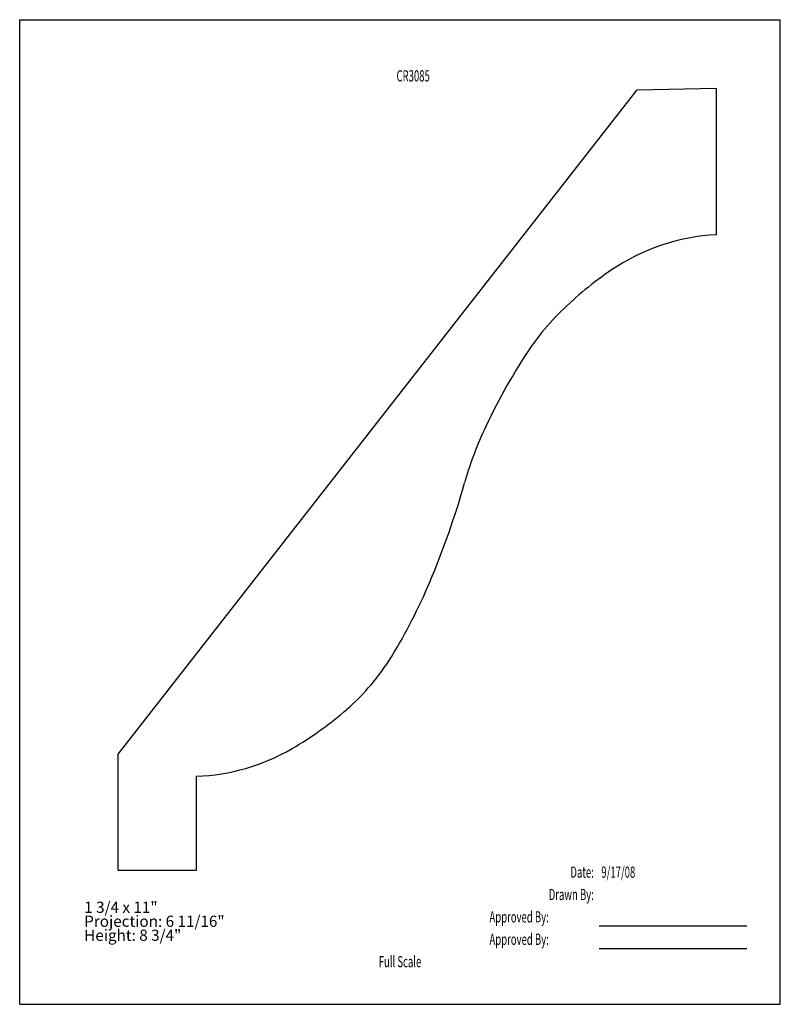
# Model space of a CAD drawing. Units: inches. Extents: x -4.3 to 4.2, y -5.5 to 5.5.
import ezdxf
from ezdxf.enums import TextEntityAlignment as Align

# ---------------------------------------------------------------- set-up
doc = ezdxf.new("R2010")
doc.units = ezdxf.units.IN
doc.header["$MEASUREMENT"] = 0
doc.linetypes.add('Continuous2', pattern=[0])
doc.layers.add('Profile', color=1, linetype='Continuous')
doc.styles.add('MCStick_A0.625000_S0.000000', font='Simplex', dxfattribs={"width": 0.625})
doc.styles.add('MCStick_A0.875000_S0.000000', font='Simplex', dxfattribs={"width": 0.875})

msp = doc.modelspace()

# ---------------------------------------------------------------- linework, layer by layer
at = {"layer": 'Profile', "color": 18, "linetype": 'Continuous2', "lineweight": -3, "true_color": 0x000000}
for p, q in [((-4.25, -5.5), (-4.25, 5.5)), ((-4.25, 5.5), (4.25, 5.5)), ((-4.25, -5.5), (-4.25, 5.5)), ((4.25, -5.5), (4.25, 5.5)), ((-4.25, -5.5), (4.25, -5.5)), ((-4.25, -5.5), (4.25, -5.5))]:
    msp.add_line(p, q, dxfattribs=at)
at = {"layer": 'Profile', "color": 5, "linetype": 'Continuous2', "lineweight": -3, "true_color": 0x0000ff}
for p, q in [((2.651, 4.717), (3.535, 4.736)), ((3.535, 4.736), (3.535, 3.098)), ((-3.15, -2.707), (2.651, 4.717)), ((-3.15, -4), (-3.15, -2.707)), ((-2.275, -4), (-2.275, -2.952)), ((-3.15, -4), (-2.275, -4))]:
    msp.add_line(p, q, dxfattribs=at)
at = {"layer": 'Profile', "color": 176, "linetype": 'Continuous2', "lineweight": -3, "true_color": 0x000080}
for p, q in [((2.226, -4.625), (3.875, -4.625)), ((2.226, -4.875), (3.875, -4.875))]:
    msp.add_line(p, q, dxfattribs=at)
at = {"layer": 'Profile', "color": 5, "linetype": 'Continuous2', "lineweight": -3, "true_color": 0x0000ff}
for centre, radius, start, end in [((3.651, 0.809), 2.291, 92.8991, 124.2006), ((4.612, -0.604), 4, 124.2006, 134.7165), ((3.932, 0.082), 3.035, 134.7165, 141.471), ((3.514, 0.415), 2.5, 141.471, 146.6001), ((6.963, -1.859), 6.631, 146.6001, 155.3594), ((4.571, -0.762), 4, 155.3594, 164.2024), ((-8.419, 2.913), 9.5, 337.0895, 344.2024), ((-5.425, 1.648), 6.25, 328.503, 337.0895), ((-2.228, -0.311), 2.5, 310.7911, 328.503), ((-3.338, 0.975), 4.2, 300.4986, 310.7911), ((-2.352, -0.68), 2.273, 271.9479, 300.2719)]:
    msp.add_arc(centre, radius, start, end, dxfattribs=at)

# ---------------------------------------------------------------- texts
at = {"layer": 'Profile', "color": 176, "linetype": 'Continuous2', "lineweight": -3, "true_color": 0x000080, "style": 'MCStick_A0.625000_S0.000000', "width": 0.625}
msp.add_text('CR3085', height=0.125, dxfattribs=at).set_placement((0.147, 4.935), align=Align.TOP_CENTER)
for s, p in [(' 9/17/08', (2.226, -4.125)), ('Approved By:', (1, -4.625)), ('Approved By:', (1, -4.875))]:
    msp.add_text(s, height=0.125, dxfattribs=at).set_placement(p, align=Align.BOTTOM_LEFT)
for s, p in [('Date:', (2.166, -4.125)), ('Drawn By:', (2.166, -4.375))]:
    msp.add_text(s, height=0.125, dxfattribs=at).set_placement(p, align=Align.BOTTOM_RIGHT)
msp.add_text('Full Scale', height=0.125, dxfattribs=at).set_placement((0, -5.125), align=Align.BOTTOM_CENTER)
at = {"layer": 'Profile', "color": 18, "linetype": 'Continuous2', "lineweight": -3, "true_color": 0x000000, "insert": (-3.529, -4.83), "char_height": 0.125, "width": 2.59718, "attachment_point": 7, "line_spacing_factor": 0.75, "style": 'MCStick_A0.875000_S0.000000'}
msp.add_mtext('1 3/4 x 11"^M\\PProjection: 6 11/16"^M\\PHeight: 8 3/4"', dxfattribs=at)

doc.saveas('drawing.dxf')
